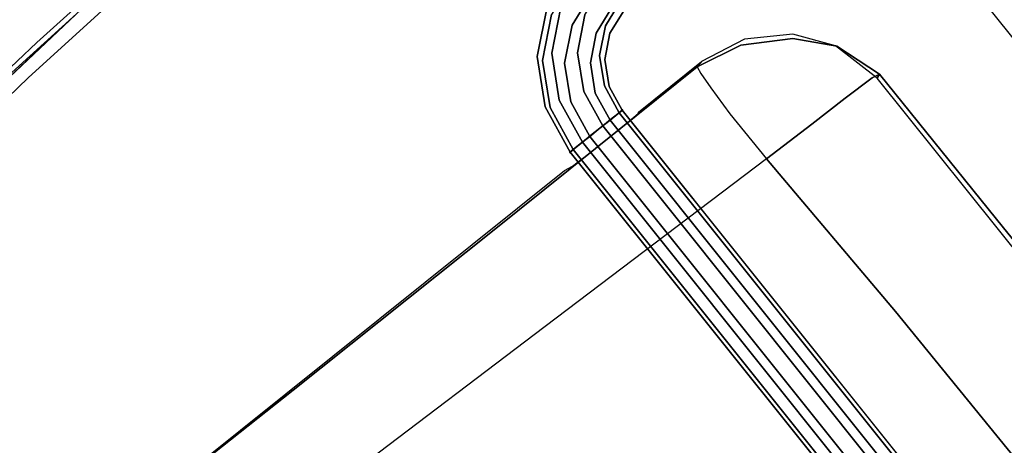
# Model space of a CAD drawing. Extents: x 9 to 292, y -22 to 420.
# Drawn here: x 185 to 193, y 51 to 55 of the extents above; entities that cross this region are included whole.
import ezdxf

# ---------------------------------------------------------------- set-up
doc = ezdxf.new("R2010")
doc.units = 0
doc.header["$LTSCALE"] = 30
doc.header["$MEASUREMENT"] = 0
for name, color, linetype in [('1', 4, 'CONTINUOUS'), ('AFUCH-3-CVPL', 19, 'CONTINUOUS'), ('AFUCH-3-LGPT', 4, 'CONTINUOUS'), ('AFUCH-3-STWD', 15, 'CONTINUOUS')]:
    doc.layers.add(name, color=color, linetype=linetype)

# ---------------------------------------------------------------- blocks, each defined once
blk = doc.blocks.new('3DKIJKT1W00')
at = {"layer": 'AFUCH-3-CVPL'}
for points, invisible_edges in [([(-3.3496, 7.1216, 16.4375), (-3.7909, 7.0173, 16.4288), (-3.3646, 7.1591, 15.8722)], 6), ([(-3.7815, 7.0239, 15.8418), (-3.3646, 7.1591, 15.8722), (-3.7909, 7.0173, 16.4288)], 14), ([(-3.3646, 7.1591, 15.8722), (-3.7815, 7.0239, 15.8418), (-3.38, 7.0899, 15.5897)], 6), ([(-3.3892, 6.8011, 15.325), (-1.693, 6.842, 15.2443), (-1.6925, 7.1003, 15.4952)], 15), ([(-1.6925, 7.1003, 15.4952), (-3.38, 7.0899, 15.5897), (-3.3892, 6.8011, 15.325)], 13), ([(-1.6728, 7.1652, 15.7796), (-3.38, 7.0899, 15.5897), (-1.6925, 7.1003, 15.4952)], 15), ([(-3.38, 7.0899, 15.5897), (-1.6728, 7.1652, 15.7796), (-3.3646, 7.1591, 15.8722)], 5), ([(-3.3646, 7.1591, 15.8722), (-1.6728, 7.1652, 15.7796), (-3.3496, 7.1216, 16.4375)], 6), ([(-1.6728, 7.1652, 15.7796), (0.0203, 7.1215, 16.4375), (-3.3496, 7.1216, 16.4375)], 13), ([(0.0203, 7.0854, 15.4265), (-1.6925, 7.1003, 15.4952), (-1.693, 6.842, 15.2443)], 15), ([(-1.6925, 7.1003, 15.4952), (0.0203, 7.0854, 15.4265), (0.0203, 7.1697, 15.7075)], 13), ([(-1.6728, 7.1652, 15.7796), (-1.6925, 7.1003, 15.4952), (0.0203, 7.1697, 15.7075)], 7), ([(0.0203, 7.1697, 15.7075), (0.0203, 7.1215, 16.4375), (-1.6728, 7.1652, 15.7796)], 6), ([(-3.7909, 7.0173, 16.4288), (-4.0963, 6.7924, 16.41), (-3.7815, 7.0239, 15.8418)], 14), ([(-4.0688, 6.7693, 15.7837), (-3.7815, 7.0239, 15.8418), (-4.0963, 6.7924, 16.41)], 14), ([(-3.8088, 6.888, 15.5254), (-3.7815, 7.0239, 15.8418), (-4.0688, 6.7693, 15.7837)], 13), ([(-3.38, 7.0899, 15.5897), (-3.8088, 6.888, 15.5254), (-3.3892, 6.8011, 15.325)], 7), ([(-3.38, 7.0899, 15.5897), (-3.7815, 7.0239, 15.8418), (-3.8088, 6.888, 15.5254)], 15), ([(0.0203, 7.0854, 15.4265), (-1.693, 6.842, 15.2443), (0.0203, 6.829, 15.192)], 7), ([(-3.8088, 6.888, 15.5254), (-4.0688, 6.7693, 15.7837), (-4.1395, 6.4325, 15.4463)], 15), ([(-3.8549, 6.4568, 15.2817), (-3.8088, 6.888, 15.5254), (-4.1395, 6.4325, 15.4463)], 15), ([(-3.8549, 6.4568, 15.2817), (-3.3892, 6.8011, 15.325), (-3.8088, 6.888, 15.5254)], 15), ([(-1.693, 6.842, 15.2443), (-3.394, 6.4369, 15.1742), (-1.6934, 6.4497, 15.0734)], 15), ([(-3.394, 6.4369, 15.1742), (-1.693, 6.842, 15.2443), (-3.3892, 6.8011, 15.325)], 7), ([(0.0203, 6.829, 15.192), (-1.693, 6.842, 15.2443), (-1.6934, 6.4497, 15.0734)], 15), ([(-4.0688, 6.7693, 15.7837), (-4.0963, 6.7924, 16.41), (-4.3229, 6.444, 16.3809)], 13), ([(-4.3034, 6.3848, 15.7215), (-4.0688, 6.7693, 15.7837), (-4.3229, 6.444, 16.3809)], 14), ([(-4.0688, 6.7693, 15.7837), (-4.3034, 6.3848, 15.7215), (-4.1395, 6.4325, 15.4463)], 14), ([(-3.3892, 6.8011, 15.325), (-3.8549, 6.4568, 15.2817), (-3.394, 6.4369, 15.1742)], 7), ([(0.0203, 6.829, 15.192), (-1.6934, 6.4497, 15.0734), (0.0203, 6.453, 15.0326)], 7), ([(-4.3229, 6.444, 16.3809), (-4.405, 6.0358, 16.3468), (-4.3034, 6.3848, 15.7215)], 14), ([(-4.3034, 6.3848, 15.7215), (-4.3283, 5.9655, 15.4647), (-4.1395, 6.4325, 15.4463)], 15), ([(-4.3283, 5.9655, 15.4647), (-4.1792, 5.9557, 15.3362), (-4.1395, 6.4325, 15.4463)], 14), ([(-3.9006, 5.9444, 15.2019), (-3.8549, 6.4568, 15.2817), (-4.1792, 5.9557, 15.3362)], 7), ([(-4.1395, 6.4325, 15.4463), (-4.1792, 5.9557, 15.3362), (-3.8549, 6.4568, 15.2817)], 15), ([(-3.8549, 6.4568, 15.2817), (-3.9006, 5.9444, 15.2019), (-3.394, 6.4369, 15.1742)], 15), ([(-3.394, 6.4369, 15.1742), (-3.9006, 5.9444, 15.2019), (-3.4049, 5.9486, 15.1102)], 5), ([(-3.4049, 5.9486, 15.1102), (-1.6939, 5.9946, 15.0068), (-1.6934, 6.4497, 15.0734)], 14), ([(-1.6934, 6.4497, 15.0734), (-3.394, 6.4369, 15.1742), (-3.4049, 5.9486, 15.1102)], 13), ([(-1.6939, 5.9946, 15.0068), (0.0203, 6.453, 15.0326), (-1.6934, 6.4497, 15.0734)], 15), ([(0.0203, 6.0102, 14.9689), (0.0203, 6.453, 15.0326), (-1.6939, 5.9946, 15.0068)], 6), ([(-4.3034, 6.3848, 15.7215), (-4.405, 6.0358, 16.3468), (-4.3909, 5.9765, 15.7065)], 5), ([(-4.3283, 5.9655, 15.4647), (-4.3034, 6.3848, 15.7215), (-4.3909, 5.9765, 15.7065)], 5), ([(-4.3967, 5.3332, 15.974), (-4.405, 6.0358, 16.3468), (-4.3909, 5.9765, 15.7065)], 13), ([(-4.3967, 5.3332, 15.974), (-4.4045, 5.3419, 16.2888), (-4.405, 6.0358, 16.3468)], 12), ([(-1.9101, 4.839, 14.9448), (-1.6939, 5.9946, 15.0068), (-3.4049, 5.9486, 15.1102)], 13), ([(-1.9101, 4.839, 14.9448), (0.0203, 4.8847, 14.8981), (-1.6939, 5.9946, 15.0068)], 15), ([(0.0203, 4.8847, 14.8981), (0.0203, 6.0102, 14.9689), (-1.6939, 5.9946, 15.0068)], 12), ([(-4.3967, 5.3332, 15.974), (-4.3909, 5.9765, 15.7065), (-4.3917, 5.1387, 15.7481)], 7), ([(-4.3903, 4.858, 15.6733), (-4.3917, 5.1387, 15.7481), (-4.3909, 5.9765, 15.7065)], 7), ([(-4.3903, 4.858, 15.6733), (-4.3909, 5.9765, 15.7065), (-4.3283, 5.9655, 15.4647)], 12), ([(-4.3283, 5.9655, 15.4647), (-4.2186, 4.778, 15.3575), (-4.3903, 4.858, 15.6733)], 15), ([(-4.2186, 4.778, 15.3575), (-4.3283, 5.9655, 15.4647), (-4.1792, 5.9557, 15.3362)], 13), ([(-3.9605, 4.7937, 15.1986), (-4.2186, 4.778, 15.3575), (-4.1792, 5.9557, 15.3362)], 15), ([(-3.9605, 4.7937, 15.1986), (-4.1792, 5.9557, 15.3362), (-3.9006, 5.9444, 15.2019)], 13), ([(-3.9006, 5.9444, 15.2019), (-3.4369, 4.7527, 15.0598), (-3.9605, 4.7937, 15.1986)], 15), ([(-3.9006, 5.9444, 15.2019), (-3.4049, 5.9486, 15.1102), (-3.4369, 4.7527, 15.0598)], 12), ([(-3.4494, 5.9598, 15.1143), (-3.4274, 5.9532, 15.1122), (-3.4263, 5.9536, 15.1121)], 15), ([(-3.4239, 5.9543, 15.1119), (-3.4424, 5.9622, 15.1136), (-3.4447, 5.9614, 15.1138)], 15), ([(-3.4447, 5.9614, 15.1138), (-3.4251, 5.9539, 15.112), (-3.4239, 5.9543, 15.1119)], 15), ([(-3.4227, 5.9546, 15.1118), (-3.4399, 5.9629, 15.1134), (-3.4424, 5.9622, 15.1136)], 15), ([(-3.4424, 5.9622, 15.1136), (-3.4239, 5.9543, 15.1119), (-3.4227, 5.9546, 15.1118)], 15), ([(-3.4399, 5.9629, 15.1134), (-3.4214, 5.9549, 15.1117), (-3.4375, 5.9637, 15.1131)], 15), ([(-3.4399, 5.9629, 15.1134), (-3.4227, 5.9546, 15.1118), (-3.4214, 5.9549, 15.1117)], 15), ([(-3.4202, 5.9552, 15.1116), (-3.4351, 5.9644, 15.1129), (-3.4375, 5.9637, 15.1131)], 15), ([(-3.4375, 5.9637, 15.1131), (-3.4214, 5.9549, 15.1117), (-3.4202, 5.9552, 15.1116)], 15), ([(-1.9101, 4.839, 14.9448), (-3.4049, 5.9486, 15.1102), (-3.4369, 4.7527, 15.0598)], 13), ([(-3.4326, 5.965, 15.1127), (-3.4351, 5.9644, 15.1129), (-3.4189, 5.9554, 15.1115)], 15), ([(-3.4351, 5.9644, 15.1129), (-3.4202, 5.9552, 15.1116), (-3.4189, 5.9554, 15.1115)], 15), ([(-3.4301, 5.9656, 15.1125), (-3.4326, 5.965, 15.1127), (-3.4177, 5.9557, 15.1113)], 15), ([(-3.4177, 5.9557, 15.1113), (-3.4326, 5.965, 15.1127), (-3.4189, 5.9554, 15.1115)], 15), ([(-3.4164, 5.9559, 15.1112), (-3.4275, 5.9662, 15.1122), (-3.4301, 5.9656, 15.1125)], 15), ([(-3.4164, 5.9559, 15.1112), (-3.4301, 5.9656, 15.1125), (-3.4177, 5.9557, 15.1113)], 15), ([(-3.4275, 5.9662, 15.1122), (-3.4151, 5.9561, 15.1111), (-3.425, 5.9668, 15.112)], 15), ([(-3.4275, 5.9662, 15.1122), (-3.4164, 5.9559, 15.1112), (-3.4151, 5.9561, 15.1111)], 15), ([(-3.4138, 5.9563, 15.111), (-3.4225, 5.9673, 15.1118), (-3.425, 5.9668, 15.112)], 15), ([(-3.425, 5.9668, 15.112), (-3.4151, 5.9561, 15.1111), (-3.4138, 5.9563, 15.111)], 15), ([(-3.4225, 5.9673, 15.1118), (-3.4125, 5.9565, 15.1109), (-3.4199, 5.9678, 15.1116)], 15), ([(-3.4225, 5.9673, 15.1118), (-3.4138, 5.9563, 15.111), (-3.4125, 5.9565, 15.1109)], 15), ([(-3.4112, 5.9567, 15.1108), (-3.4173, 5.9683, 15.1114), (-3.4199, 5.9678, 15.1116)], 15), ([(-3.4199, 5.9678, 15.1116), (-3.4125, 5.9565, 15.1109), (-3.4112, 5.9567, 15.1108)], 15), ([(-3.4099, 5.9568, 15.1107), (-3.4147, 5.9687, 15.1112), (-3.4173, 5.9683, 15.1114)], 15), ([(-3.4173, 5.9683, 15.1114), (-3.4112, 5.9567, 15.1108), (-3.4099, 5.9568, 15.1107)], 15), ([(-3.4147, 5.9687, 15.1112), (-3.4099, 5.9568, 15.1107), (-3.4121, 5.969, 15.111)], 15), ([(-4.3914, 4.8417, 15.7233), (-4.3917, 5.1387, 15.7481), (-4.3903, 4.858, 15.6733)], 14), ([(-4.396, 4.6124, 15.9138), (-4.3914, 4.8417, 15.7233), (-4.3902, 3.7468, 15.5903)], 14), ([(-4.3903, 4.858, 15.6733), (-4.3902, 3.7468, 15.5903), (-4.3914, 4.8417, 15.7233)], 14), ([(-4.3903, 4.858, 15.6733), (-4.2186, 4.778, 15.3575), (-4.3902, 3.7468, 15.5903)], 7), ([(-1.9101, 4.839, 14.9448), (-3.4369, 4.7527, 15.0598), (-3.4688, 3.5696, 14.9367)], 13), ([(-1.9101, 4.839, 14.9448), (-3.4688, 3.5696, 14.9367), (-1.9389, 3.5768, 14.7866)], 15), ([(-1.9389, 3.5768, 14.7866), (0.0203, 4.8847, 14.8981), (-1.9101, 4.839, 14.9448)], 15), ([(-4.3902, 3.7468, 15.5903), (-4.2186, 4.778, 15.3575), (-4.2279, 3.5606, 15.2542)], 15), ([(-4.2279, 3.5606, 15.2542), (-4.2186, 4.778, 15.3575), (-3.9605, 4.7937, 15.1986)], 15), ([(-3.9605, 4.7937, 15.1986), (-3.9789, 3.5792, 15.0873), (-4.2279, 3.5606, 15.2542)], 15), ([(-3.9789, 3.5792, 15.0873), (-3.9605, 4.7937, 15.1986), (-3.4369, 4.7527, 15.0598)], 15), ([(-3.4369, 4.7527, 15.0598), (-3.4688, 3.5696, 14.9367), (-3.9789, 3.5792, 15.0873)], 14), ([(-4.396, 4.6124, 15.9138), (-4.3902, 3.7468, 15.5903), (-4.4088, 4.5358, 16.3795)], 7), ([(-4.4088, 4.5358, 16.3795), (-4.3952, 1.5428, 15.3799), (-4.4088, -2.9075, 15.7574)], 7), ([(-4.3902, 3.7468, 15.5903), (-4.3952, 1.5428, 15.3799), (-4.4088, 4.5358, 16.3795)], 14), ([(-4.3902, 3.7468, 15.5903), (-4.2279, 3.5606, 15.2542), (-4.3952, 1.5428, 15.3799)], 7), ([(-4.2525, 1.1295, 15.001), (-4.3952, 1.5428, 15.3799), (-4.2279, 3.5606, 15.2542)], 15), ([(-3.9789, 3.5792, 15.0873), (-4.0203, 1.1508, 14.8163), (-4.2525, 1.1295, 15.001)], 15), ([(-4.2279, 3.5606, 15.2542), (-3.9789, 3.5792, 15.0873), (-4.2525, 1.1295, 15.001)], 15), ([(-3.9789, 3.5792, 15.0873), (-3.4688, 3.5696, 14.9367), (-4.0203, 1.1508, 14.8163)], 15), ([(-3.4688, 3.5696, 14.9367), (-3.5328, 1.1964, 14.6494), (-4.0203, 1.1508, 14.8163)], 14), ([(-1.9389, 3.5768, 14.7866), (-3.4688, 3.5696, 14.9367), (-3.5328, 1.1964, 14.6494)], 13), ([(-4.4088, -2.9075, 15.7574), (-4.3952, 1.5428, 15.3799), (-4.4049, -0.7423, 15.2085)], 13), ([(-4.2675, -0.149, 14.8981), (-4.4049, -0.7423, 15.2085), (-4.3952, 1.5428, 15.3799)], 13), ([(-4.3952, 1.5428, 15.3799), (-4.2525, 1.1295, 15.001), (-4.2675, -0.149, 14.8981)], 15), ([(-4.2675, -0.149, 14.8981), (-4.2525, 1.1295, 15.001), (-4.0439, -0.1399, 14.7069)], 15), ([(-4.2525, 1.1295, 15.001), (-4.0203, 1.1508, 14.8163), (-4.0439, -0.1399, 14.7069)], 15)]:
    blk.add_3dface(points, dxfattribs=dict(at, invisible_edges=invisible_edges))
at = {"layer": 'AFUCH-3-LGPT'}
for points, invisible_edges in [([(-5.2418, 5.5531, 15.9986), (-5.3403, 5.505, 15.9634), (-5.4508, 5.8144, 16.0406), (-5.3393, 5.8262, 16.0667)], 9), ([(-5.1583, 5.583, 16.0719), (-5.2418, 5.5531, 15.9986), (-5.3393, 5.8262, 16.0667), (-5.2448, 5.8252, 16.1323)], 3), ([(-5.1025, 5.5902, 16.1724), (-5.1583, 5.583, 16.0719), (-5.2448, 5.8252, 16.1323), (-5.1817, 5.8118, 16.2276)], 9), ([(-5.1583, 5.4821, 16.4767), (-5.1025, 5.5356, 16.3914), (-5.1817, 5.7571, 16.4467), (-5.2448, 5.7243, 16.5371)], 3), ([(-5.0829, 5.5735, 16.2846), (-5.1025, 5.5902, 16.1724), (-5.1817, 5.8118, 16.2276), (-5.1595, 5.7879, 16.338)], 3), ([(-5.1025, 5.5356, 16.3914), (-5.0829, 5.5735, 16.2846), (-5.1595, 5.7879, 16.338), (-5.1817, 5.7571, 16.4467)], 9), ([(-5.5223, 5.2843, 16.4274), (-5.4388, 5.3142, 16.5008), (-5.5623, 5.66, 16.587), (-5.6569, 5.661, 16.5213)], 3), ([(-5.4388, 5.3142, 16.5008), (-5.3403, 5.3623, 16.5359), (-5.4508, 5.6717, 16.6131), (-5.5623, 5.66, 16.587)], 9), ([(-5.3403, 5.3623, 16.5359), (-5.2418, 5.4212, 16.5275), (-5.3393, 5.6943, 16.5956), (-5.4508, 5.6717, 16.6131)], 3), ([(-5.2418, 5.4212, 16.5275), (-5.1583, 5.4821, 16.4767), (-5.2448, 5.7243, 16.5371), (-5.3393, 5.6943, 16.5956)], 9), ([(-4.9907, 5.3849, 16.0225), (-5.0528, 5.3297, 15.9429), (-5.2418, 5.5531, 15.9986), (-5.1583, 5.583, 16.0719)], 7), ([(-4.9491, 5.4089, 16.1272), (-4.9907, 5.3849, 16.0225), (-5.1583, 5.583, 16.0719), (-5.1025, 5.5902, 16.1724)], 13), ([(-4.9345, 5.3981, 16.2408), (-4.9491, 5.4089, 16.1272), (-5.1025, 5.5902, 16.1724), (-5.0829, 5.5735, 16.2846)], 7), ([(-4.9491, 5.3543, 16.3462), (-4.9345, 5.3981, 16.2408), (-5.0829, 5.5735, 16.2846), (-5.1025, 5.5356, 16.3914)], 13), ([(-5.1261, 5.2519, 15.9003), (-5.1995, 5.1631, 15.9014), (-5.4388, 5.4461, 15.9719), (-5.3403, 5.505, 15.9634)], 7), ([(-5.0528, 5.3297, 15.9429), (-5.1261, 5.2519, 15.9003), (-5.3403, 5.505, 15.9634), (-5.2418, 5.5531, 15.9986)], 13), ([(-4.9907, 5.2839, 16.4273), (-4.9491, 5.3543, 16.3462), (-5.1025, 5.5356, 16.3914), (-5.1583, 5.4821, 16.4767)], 7), ([(-5.1995, 5.1631, 15.9014), (-5.2616, 5.0771, 15.9458), (-5.5223, 5.3852, 16.0226), (-5.4388, 5.4461, 15.9719)], 13), ([(-5.1261, 5.1091, 16.4728), (-5.0528, 5.1979, 16.4718), (-5.2418, 5.4212, 16.5275), (-5.3403, 5.3623, 16.5359)], 7), ([(-5.0528, 5.1979, 16.4718), (-4.9907, 5.2839, 16.4273), (-5.1583, 5.4821, 16.4767), (-5.2418, 5.4212, 16.5275)], 13), ([(-4.7406, 5.2903, 16.0976), (-4.7627, 5.2552, 15.9902), (-4.9907, 5.3849, 16.0225), (-4.9491, 5.4089, 16.1272)], 13), ([(-4.7328, 5.2834, 16.2122), (-4.7406, 5.2903, 16.0976), (-4.9491, 5.4089, 16.1272), (-4.9345, 5.3981, 16.2408)], 7), ([(-5.3031, 5.0067, 16.0269), (-5.3177, 4.9628, 16.1323), (-5.5976, 5.2938, 16.2148), (-5.5781, 5.3318, 16.1079)], 13), ([(-5.2616, 5.0771, 15.9458), (-5.3031, 5.0067, 16.0269), (-5.5781, 5.3318, 16.1079), (-5.5223, 5.3852, 16.0226)], 7), ([(-5.1995, 5.0313, 16.4302), (-5.1261, 5.1091, 16.4728), (-5.3403, 5.3623, 16.5359), (-5.4388, 5.3142, 16.5008)], 13), ([(-4.7959, 5.1836, 15.9065), (-4.8349, 5.0863, 15.859), (-5.1261, 5.2519, 15.9003), (-5.0528, 5.3297, 15.9429)], 13), ([(-4.7627, 5.2552, 15.9902), (-4.7959, 5.1836, 15.9065), (-5.0528, 5.3297, 15.9429), (-4.9907, 5.3849, 16.0225)], 7), ([(-4.7627, 5.1543, 16.395), (-4.7406, 5.2357, 16.3167), (-4.9491, 5.3543, 16.3462), (-4.9907, 5.2839, 16.4273)], 7), ([(-4.7406, 5.2357, 16.3167), (-4.7328, 5.2834, 16.2122), (-4.9345, 5.3981, 16.2408), (-4.9491, 5.3543, 16.3462)], 13), ([(-5.3177, 4.9628, 16.1323), (-5.3031, 4.9521, 16.246), (-5.5781, 5.2771, 16.327), (-5.5976, 5.2938, 16.2148)], 7), ([(-5.3031, 4.9521, 16.246), (-5.2616, 4.9761, 16.3506), (-5.5223, 5.2843, 16.4274), (-5.5781, 5.2771, 16.327)], 13), ([(-5.2616, 4.9761, 16.3506), (-5.1995, 5.0313, 16.4302), (-5.4388, 5.3142, 16.5008), (-5.5223, 5.2843, 16.4274)], 7), ([(-4.8349, 5.0863, 15.859), (-4.874, 4.9781, 15.8552), (-5.1995, 5.1631, 15.9014), (-5.1261, 5.2519, 15.9003)], 7), ([(-4.7959, 5.0517, 16.4353), (-4.7627, 5.1543, 16.395), (-4.9907, 5.2839, 16.4273), (-5.0528, 5.1979, 16.4718)], 13), ([(-4.5027, 5.2102, 15.979), (-4.5027, 5.1328, 15.8938), (-4.7959, 5.1836, 15.9065), (-4.7627, 5.2552, 15.9902)], 6), ([(-4.5027, 5.2491, 16.0873), (-4.5027, 5.2102, 15.979), (-4.7627, 5.2552, 15.9902), (-4.7406, 5.2903, 16.0976)], 12), ([(-4.5027, 5.1093, 16.3838), (-4.5027, 5.1945, 16.3064), (-4.7406, 5.2357, 16.3167), (-4.7627, 5.1543, 16.395)], 6), ([(-4.5027, 5.2436, 16.2023), (-4.5027, 5.2491, 16.0873), (-4.7406, 5.2903, 16.0976), (-4.7328, 5.2834, 16.2122)], 6), ([(-4.5027, 5.1945, 16.3064), (-4.5027, 5.2436, 16.2023), (-4.7328, 5.2834, 16.2122), (-4.7406, 5.2357, 16.3167)], 12), ([(4.5027, 5.2436, 16.2023), (4.5027, 5.2491, 16.0873), (-4.5027, 5.2491, 16.0873), (-4.5027, 5.2436, 16.2023)], 2), ([(4.5027, 5.2491, 16.0873), (4.5027, 5.2102, 15.979), (-4.5027, 5.2102, 15.979), (-4.5027, 5.2491, 16.0873)], 8), ([(4.5027, 5.1945, 16.3064), (4.5027, 5.2436, 16.2023), (-4.5027, 5.2436, 16.2023), (-4.5027, 5.1945, 16.3064)], 8), ([(-4.874, 4.9781, 15.8552), (-4.9071, 4.8755, 15.8955), (-5.2616, 5.0771, 15.9458), (-5.1995, 5.1631, 15.9014)], 13), ([(-4.8349, 4.9435, 16.4315), (-4.7959, 5.0517, 16.4353), (-5.0528, 5.1979, 16.4718), (-5.1261, 5.1091, 16.4728)], 7), ([(-4.5027, 5.1328, 15.8938), (-4.5027, 5.0287, 15.8447), (-4.8349, 5.0863, 15.859), (-4.7959, 5.1836, 15.9065)], 12), ([(-4.5027, 5.0009, 16.4227), (-4.5027, 5.1093, 16.3838), (-4.7627, 5.1543, 16.395), (-4.7959, 5.0517, 16.4353)], 12), ([(4.5027, 5.2102, 15.979), (4.5027, 5.1328, 15.8938), (-4.5027, 5.1328, 15.8938), (-4.5027, 5.2102, 15.979)], 2), ([(4.5027, 5.1093, 16.3838), (4.5027, 5.1945, 16.3064), (-4.5027, 5.1945, 16.3064), (-4.5027, 5.1093, 16.3838)], 2), ([(-4.9071, 4.8755, 15.8955), (-4.9293, 4.7941, 15.9739), (-5.3031, 5.0067, 16.0269), (-5.2616, 5.0771, 15.9458)], 7), ([(-4.874, 4.8462, 16.3841), (-4.8349, 4.9435, 16.4315), (-5.1261, 5.1091, 16.4728), (-5.1995, 5.0313, 16.4302)], 13), ([(-4.5027, 5.0287, 15.8447), (-4.5027, 4.9137, 15.8392), (-4.874, 4.9781, 15.8552), (-4.8349, 5.0863, 15.859)], 6), ([(4.5027, 5.1328, 15.8938), (4.5027, 5.0287, 15.8447), (-4.5027, 5.0287, 15.8447), (-4.5027, 5.1328, 15.8938)], 8), ([(4.5027, 5.0009, 16.4227), (4.5027, 5.1093, 16.3838), (-4.5027, 5.1093, 16.3838), (-4.5027, 5.0009, 16.4227)], 8), ([(-4.9293, 4.7941, 15.9739), (-4.937, 4.7463, 16.0783), (-5.3177, 4.9628, 16.1323), (-5.3031, 5.0067, 16.0269)], 13), ([(-4.9071, 4.7745, 16.3003), (-4.874, 4.8462, 16.3841), (-5.1995, 5.0313, 16.4302), (-5.2616, 4.9761, 16.3506)], 7), ([(-4.5027, 4.8859, 16.4172), (-4.5027, 5.0009, 16.4227), (-4.7959, 5.0517, 16.4353), (-4.8349, 4.9435, 16.4315)], 6), ([(4.5027, 5.0287, 15.8447), (4.5027, 4.9137, 15.8392), (-4.5027, 4.9137, 15.8392), (-4.5027, 5.0287, 15.8447)], 2), ([(4.5027, 4.8859, 16.4172), (4.5027, 5.0009, 16.4227), (-4.5027, 5.0009, 16.4227), (-4.5027, 4.8859, 16.4172)], 2), ([(-4.937, 4.7463, 16.0783), (-4.9293, 4.7395, 16.193), (-5.3031, 4.9521, 16.246), (-5.3177, 4.9628, 16.1323)], 7), ([(-4.9293, 4.7395, 16.193), (-4.9071, 4.7745, 16.3003), (-5.2616, 4.9761, 16.3506), (-5.3031, 4.9521, 16.246)], 13), ([(-4.5027, 4.9137, 15.8392), (-4.5027, 4.8054, 15.8781), (-4.9071, 4.8755, 15.8955), (-4.874, 4.9781, 15.8552)], 12), ([(-4.5027, 4.7818, 16.3681), (-4.5027, 4.8859, 16.4172), (-4.8349, 4.9435, 16.4315), (-4.874, 4.8462, 16.3841)], 12), ([(4.5027, 4.9137, 15.8392), (4.5027, 4.8054, 15.8781), (-4.5027, 4.8054, 15.8781), (-4.5027, 4.9137, 15.8392)], 8), ([(-4.5027, 4.8054, 15.8781), (-4.5027, 4.7202, 15.9554), (-4.9293, 4.7941, 15.9739), (-4.9071, 4.8755, 15.8955)], 6), ([(-4.5027, 4.7045, 16.2829), (-4.5027, 4.7818, 16.3681), (-4.874, 4.8462, 16.3841), (-4.9071, 4.7745, 16.3003)], 6), ([(4.5027, 4.7818, 16.3681), (4.5027, 4.8859, 16.4172), (-4.5027, 4.8859, 16.4172), (-4.5027, 4.7818, 16.3681)], 8), ([(-4.5027, 4.7202, 15.9554), (-4.5027, 4.6711, 16.0596), (-4.937, 4.7463, 16.0783), (-4.9293, 4.7941, 15.9739)], 12), ([(-4.5027, 4.6711, 16.0596), (-4.5027, 4.6656, 16.1745), (-4.9293, 4.7395, 16.193), (-4.937, 4.7463, 16.0783)], 6), ([(-4.5027, 4.6656, 16.1745), (-4.5027, 4.7045, 16.2829), (-4.9071, 4.7745, 16.3003), (-4.9293, 4.7395, 16.193)], 12), ([(4.5027, 4.8054, 15.8781), (4.5027, 4.7202, 15.9554), (-4.5027, 4.7202, 15.9554), (-4.5027, 4.8054, 15.8781)], 2), ([(4.5027, 4.7045, 16.2829), (4.5027, 4.7818, 16.3681), (-4.5027, 4.7818, 16.3681), (-4.5027, 4.7045, 16.2829)], 2), ([(4.5027, 4.7202, 15.9554), (4.5027, 4.6711, 16.0596), (-4.5027, 4.6711, 16.0596), (-4.5027, 4.7202, 15.9554)], 8), ([(4.5027, 4.6656, 16.1745), (4.5027, 4.7045, 16.2829), (-4.5027, 4.7045, 16.2829), (-4.5027, 4.6656, 16.1745)], 8), ([(4.5027, 4.6711, 16.0596), (4.5027, 4.6656, 16.1745), (-4.5027, 4.6656, 16.1745), (-4.5027, 4.6711, 16.0596)], 2)]:
    blk.add_3dface(points, dxfattribs=dict(at, invisible_edges=invisible_edges))
at = {"layer": 'AFUCH-3-STWD'}
for points, invisible_edges in [([(-4.5818, 8.6001, 17.2345), (-2.4169, 9.1275, 17.0882), (-1.5908, 8.6587, 17.066)], 15), ([(-2.3378, 9.1901, 17.3136), (-3.9229, 8.6506, 17.4208), (-1.2525, 8.6548, 17.2951)], 15), ([(-4.5818, 8.6001, 17.2345), (-1.5908, 8.6587, 17.066), (-3.2127, 8.2543, 17.1444)], 15), ([(-1.5589, 8.2419, 17.2947), (-1.2525, 8.6548, 17.2951), (-3.9229, 8.6506, 17.4208)], 15), ([(-3.9229, 8.6506, 17.4208), (-1.5589, 8.2419, 17.2947), (-3.741, 8.2477, 17.4187)], 13), ([(-3.2127, 8.2543, 17.1444), (-1.5908, 8.6587, 17.066), (-1.5431, 8.2562, 17.0579)], 15), ([(-3.4094, 7.4364, 17.3371), (-3.741, 8.2477, 17.4187), (-6.6463, 7.3869, 17.6536)], 15), ([(-6.3639, 7.2918, 17.385), (-3.2127, 8.2543, 17.1444), (-3.2265, 7.1721, 17.0596)], 15), ([(-3.4094, 7.4364, 17.3371), (-1.5589, 8.2419, 17.2947), (-3.741, 8.2477, 17.4187)], 13), ([(-3.4094, 7.4364, 17.3371), (-1.5272, 7.4432, 17.2121), (-1.5589, 8.2419, 17.2947)], 15), ([(-0.4172, 7.4217, 16.9437), (-3.2265, 7.1721, 17.0596), (-1.5431, 8.2562, 17.0579)], 15), ([(-1.5431, 8.2562, 17.0579), (-3.2265, 7.1721, 17.0596), (-3.2127, 8.2543, 17.1444)], 15), ([(-3.4094, 7.4364, 17.3371), (-6.6463, 7.3869, 17.6536), (-3.4288, 6.6511, 17.2406)], 15), ([(-2.108, 6.3488, 17.0776), (-3.4094, 7.4364, 17.3371), (-3.4288, 6.6511, 17.2406)], 15), ([(-1.5272, 7.4432, 17.2121), (-3.4094, 7.4364, 17.3371), (-2.108, 6.3488, 17.0776)], 15), ([(-1.0624, 6.3297, 17.0261), (-1.5272, 7.4432, 17.2121), (-2.108, 6.3488, 17.0776)], 15), ([(-1.0624, 6.3297, 17.0261), (0, 7.4181, 17.1815), (-1.5272, 7.4432, 17.2121)], 15), ([(-6.7157, 6.5699, 17.6286), (-3.4288, 6.6511, 17.2406), (-6.6463, 7.3869, 17.6536)], 15), ([(-1.3965, 6.4415, 16.8155), (-3.2265, 7.1721, 17.0596), (-0.4172, 7.4217, 16.9437)], 15), ([(-1.3965, 6.4415, 16.8155), (-0.4172, 7.4217, 16.9437), (0.555, 6.3785, 16.7835)], 15), ([(0, 6.3261, 17.0119), (0, 7.4181, 17.1815), (-1.0624, 6.3297, 17.0261)], 15), ([(-6.3313, 5.6369, 17.2657), (-6.3639, 7.2918, 17.385), (-3.2265, 7.1721, 17.0596)], 15), ([(-6.3313, 5.6369, 17.2657), (-3.2265, 7.1721, 17.0596), (-3.0879, 5.0841, 16.6777)], 15), ([(-1.3965, 6.4415, 16.8155), (-3.0879, 5.0841, 16.6777), (-3.2265, 7.1721, 17.0596)], 15), ([(-6.7157, 6.5699, 17.6286), (-3.3234, 5.7508, 17.0769), (-3.4288, 6.6511, 17.2406)], 15), ([(-3.4288, 6.6511, 17.2406), (-3.3234, 5.7508, 17.0769), (-2.108, 6.3488, 17.0776)], 15), ([(-6.1326, 5.4651, 17.4623), (-3.3234, 5.7508, 17.0769), (-6.7157, 6.5699, 17.6286)], 15), ([(-1.3965, 6.4415, 16.8155), (-2.3045, 2.208, 16.0505), (-3.0879, 5.0841, 16.6777)], 15), ([(-1.3965, 6.4415, 16.8155), (-0.4402, 3.0243, 16.0833), (-2.3045, 2.208, 16.0505)], 15), ([(-1.3965, 6.4415, 16.8155), (0.555, 6.3785, 16.7835), (-0.4402, 3.0243, 16.0833)], 15), ([(-2.034, 2.9231, 16.3855), (-2.108, 6.3488, 17.0776), (-3.3234, 5.7508, 17.0769)], 15), ([(-2.108, 6.3488, 17.0776), (-2.034, 2.9231, 16.3855), (-1.0384, 2.3568, 16.2162)], 15), ([(-1.0384, 2.3568, 16.2162), (-1.0624, 6.3297, 17.0261), (-2.108, 6.3488, 17.0776)], 15), ([(-1.0624, 6.3297, 17.0261), (0, 2.9626, 16.3117), (0, 6.3261, 17.0119)], 15), ([(-1.0624, 6.3297, 17.0261), (-1.0384, 2.3568, 16.2162), (0, 2.9626, 16.3117)], 15), ([(1.0624, 6.3297, 17.0261), (0, 2.9626, 16.3117), (0, 6.3261, 17.0119)], 15), ([(-3.3234, 5.7508, 17.0769), (-6.1326, 5.4651, 17.4623), (-4.1064, 4.986, 17.0529)], 15), ([(-3.3234, 5.7508, 17.0769), (-4.1064, 4.986, 17.0529), (-3.2559, 2.8188, 16.519)], 15), ([(-3.3234, 5.7508, 17.0769), (-3.2559, 2.8188, 16.519), (-2.034, 2.9231, 16.3855)], 15), ([(-8.2074, 4.2717, 17.3413), (-6.3313, 5.6369, 17.2657), (-6.1961, 2.8511, 16.9275)], 15), ([(-6.3313, 5.6369, 17.2657), (-3.0879, 5.0841, 16.6777), (-6.1961, 2.8511, 16.9275)], 15), ([(-8.0842, 4.2889, 17.6091), (-7.0081, 3.0011, 17.3622), (-7.1991, 5.4191, 17.5996)], 15), ([(-6.1326, 5.4651, 17.4623), (-7.1991, 5.4191, 17.5996), (-7.0081, 3.0011, 17.3622)], 15), ([(-7.0081, 3.0011, 17.3622), (-6.0467, 3.2938, 17.1861), (-6.1326, 5.4651, 17.4623)], 15), ([(-4.1064, 4.986, 17.0529), (-6.1326, 5.4651, 17.4623), (-6.0467, 3.2938, 17.1861)], 15), ([(-3.7552, 2.4819, 16.3165), (-6.1961, 2.8511, 16.9275), (-3.0879, 5.0841, 16.6777)], 15), ([(-3.0879, 5.0841, 16.6777), (-2.3045, 2.208, 16.0505), (-3.7552, 2.4819, 16.3165)], 15), ([(-4.1064, 4.986, 17.0529), (-6.0467, 3.2938, 17.1861), (-3.2559, 2.8188, 16.519)], 15), ([(-8.2074, 4.2717, 17.3413), (-8.0915, 1.6884, 17.211), (-8.2262, 4.0237, 17.338)], 15), ([(-6.1961, 2.8511, 16.9275), (-8.0121, 1.1152, 17.1537), (-8.2074, 4.2717, 17.3413)], 13), ([(-8.2074, 4.2717, 17.3413), (-8.0121, 1.1152, 17.1537), (-8.0915, 1.6884, 17.211)], 14), ([(-8.1319, 2.8389, 17.4308), (-7.9028, 1.4409, 17.4314), (-8.0842, 4.2889, 17.6091)], 13), ([(-7.0081, 3.0011, 17.3622), (-8.0842, 4.2889, 17.6091), (-7.9028, 1.4409, 17.4314)], 13), ([(-8.2087, 3.5602, 17.3496), (-8.2262, 4.0237, 17.338), (-8.0915, 1.6884, 17.211)], 7), ([(-8.1319, 2.8389, 17.4308), (-8.2087, 3.5602, 17.3496), (-8.0915, 1.6884, 17.211)], 13), ([(-6.0467, 3.2938, 17.1861), (-7.0081, 3.0011, 17.3622), (-6.0845, 2.093, 17.0589)], 15), ([(-6.0845, 2.093, 17.0589), (-4.0305, 2.0694, 16.5551), (-6.0467, 3.2938, 17.1861)], 15), ([(-3.2559, 2.8188, 16.519), (-6.0467, 3.2938, 17.1861), (-4.0305, 2.0694, 16.5551)], 15), ([(-7.9028, 1.4409, 17.4314), (-6.8988, 1.0172, 17.186), (-7.0081, 3.0011, 17.3622)], 15), ([(-7.0081, 3.0011, 17.3622), (-6.8988, 1.0172, 17.186), (-6.0845, 2.093, 17.0589)], 15), ([(-3.0576, 1.3277, 16.275), (-2.034, 2.9231, 16.3855), (-3.2559, 2.8188, 16.519)], 15), ([(-7.9028, 1.4409, 17.4314), (-8.1319, 2.8389, 17.4308), (-7.8414, -0.7893, 17.2072)], 13), ([(-8.1319, 2.8389, 17.4308), (-8.0915, 1.6884, 17.211), (-7.8414, -0.7893, 17.2072)], 7), ([(-5.971, -0.0534, 16.6301), (-8.0121, 1.1152, 17.1537), (-6.1961, 2.8511, 16.9275)], 15), ([(-4.6999, 0.5429, 16.3134), (-6.1961, 2.8511, 16.9275), (-3.7552, 2.4819, 16.3165)], 15), ([(-5.971, -0.0534, 16.6301), (-6.1961, 2.8511, 16.9275), (-4.6999, 0.5429, 16.3134)], 15), ([(-4.0305, 2.0694, 16.5551), (-3.0576, 1.3277, 16.275), (-3.2559, 2.8188, 16.519)], 15), ([(-3.7552, 2.4819, 16.3165), (-2.3599, 0.5544, 15.8479), (-4.6999, 0.5429, 16.3134)], 15), ([(-2.3045, 2.208, 16.0505), (-2.3599, 0.5544, 15.8479), (-3.7552, 2.4819, 16.3165)], 15), ([(-6.8988, 1.0172, 17.186), (-4.8977, 1.1904, 16.6595), (-6.0845, 2.093, 17.0589)], 15), ([(-4.0305, 2.0694, 16.5551), (-6.0845, 2.093, 17.0589), (-4.8977, 1.1904, 16.6595)], 15), ([(-4.0305, 2.0694, 16.5551), (-4.8977, 1.1904, 16.6595), (-3.9658, 0.5115, 16.3733)], 15), ([(-4.0305, 2.0694, 16.5551), (-3.9658, 0.5115, 16.3733), (-3.0576, 1.3277, 16.275)], 15), ([(-7.9648, 0.1234, 17.1137), (-8.0915, 1.6884, 17.211), (-8.0121, 1.1152, 17.1537)], 14), ([(-7.8414, -0.7893, 17.2072), (-8.0915, 1.6884, 17.211), (-7.9648, 0.1234, 17.1137)], 13), ([(-6.8066, -0.304, 17.0898), (-7.9028, 1.4409, 17.4314), (-7.6758, -1.05, 17.2787)], 13), ([(-7.6758, -1.05, 17.2787), (-7.9028, 1.4409, 17.4314), (-7.8414, -0.7893, 17.2072)], 14), ([(-6.8066, -0.304, 17.0898), (-6.8988, 1.0172, 17.186), (-7.9028, 1.4409, 17.4314)], 15), ([(-4.8709, -0.3127, 16.5483), (-4.8977, 1.1904, 16.6595), (-6.8988, 1.0172, 17.186)], 15), ([(-4.8709, -0.3127, 16.5483), (-3.9658, 0.5115, 16.3733), (-4.8977, 1.1904, 16.6595)], 15), ([(-8.0121, 1.1152, 17.1537), (-5.971, -0.0534, 16.6301), (-7.8057, -1.1653, 17.0202)], 7), ([(-6.8066, -0.304, 17.0898), (-4.8709, -0.3127, 16.5483), (-6.8988, 1.0172, 17.186)], 15), ([(-4.0937, -0.9697, 16.0833), (-5.971, -0.0534, 16.6301), (-4.6999, 0.5429, 16.3134)], 15), ([(-2.7839, -0.8468, 15.8196), (-4.6999, 0.5429, 16.3134), (-2.3599, 0.5544, 15.8479)], 15), ([(-4.0937, -0.9697, 16.0833), (-4.6999, 0.5429, 16.3134), (-2.7839, -0.8468, 15.8196)], 15), ([(-5.971, -0.0534, 16.6301), (-5.7574, -2.0703, 16.517), (-7.8057, -1.1653, 17.0202)], 15), ([(-5.7574, -2.0703, 16.517), (-5.971, -0.0534, 16.6301), (-4.0937, -0.9697, 16.0833)], 15), ([(-6.8066, -0.304, 17.0898), (-4.7659, -1.926, 16.4876), (-4.8709, -0.3127, 16.5483)], 15)]:
    blk.add_3dface(points, dxfattribs=dict(at, invisible_edges=invisible_edges))

msp = doc.modelspace()

# ---------------------------------------------------------------- block references
at = {"layer": '1', "rotation": 308.6825336111536}
msp.add_blockref('3DKIJKT1W00', (188.5579, 47.4474), dxfattribs=at)

doc.saveas('drawing.dxf')
